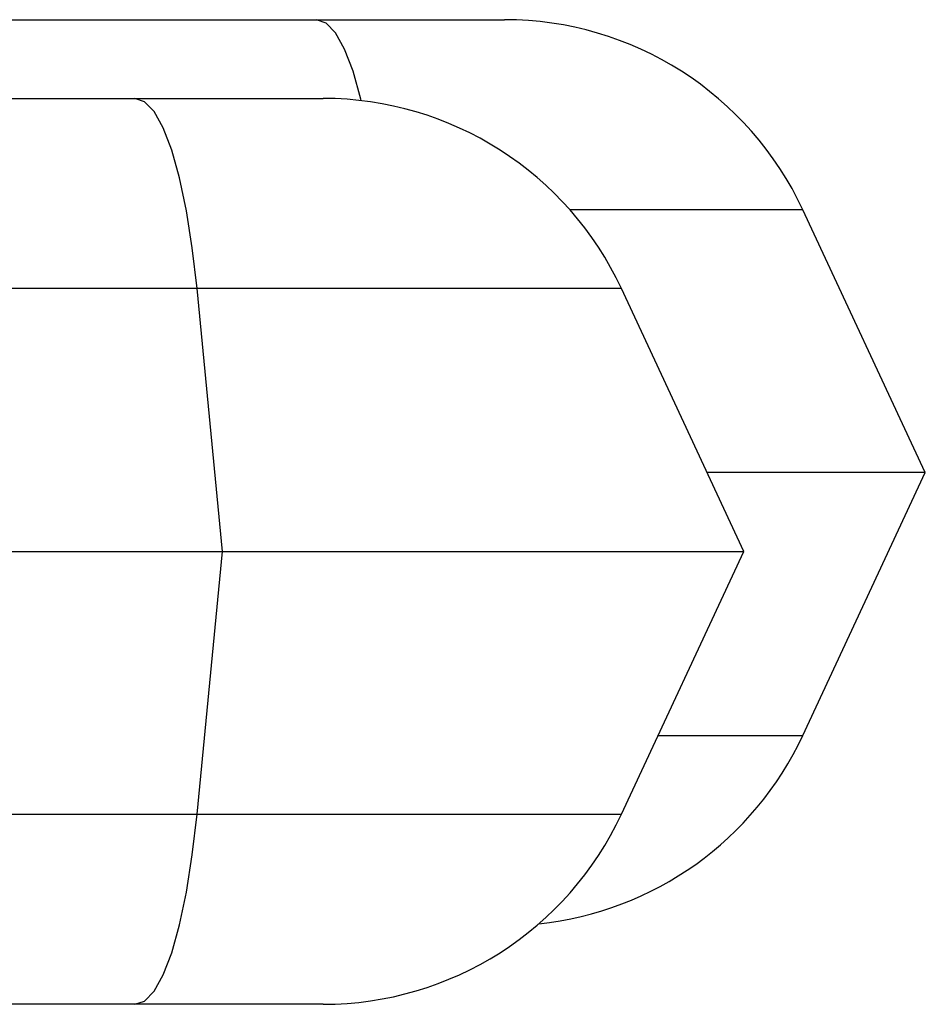
# Paper-space layout '_Left' of a CAD drawing. Units: millimetres. Extents: x 50 to 770, y -369 to 885.
# Drawn here: x 612 to 639, y 301 to 330 of the extents above; entities that cross this region are included whole.
import ezdxf

# ---------------------------------------------------------------- set-up
doc = ezdxf.new("R2010")
doc.units = ezdxf.units.MM

psp = doc.layouts.new('_Left')

# ---------------------------------------------------------------- linework, layer by layer
at = {"color": 7, "linetype": 'Continuous', "lineweight": 25}
for p, q in [((422.072, 330.481), (626.29, 330.481)), ((416.562, 328.09), (620.78, 328.09)), ((635.353, 324.707), (628.278, 324.707)), ((639.072, 316.731), (635.353, 324.707)), ((629.843, 322.316), (416.562, 322.316)), ((617.72, 314.34), (616.947, 322.316)), ((633.562, 314.34), (629.843, 322.316)), ((639.072, 316.731), (632.447, 316.731)), ((635.353, 308.754), (639.072, 316.731)), ((416.562, 314.34), (633.562, 314.34)), ((616.947, 306.364), (617.72, 314.34)), ((629.843, 306.364), (633.562, 314.34)), ((630.958, 308.754), (635.353, 308.754)), ((416.562, 306.364), (629.843, 306.364)), ((620.78, 300.59), (416.562, 300.59))]:
    psp.add_line(p, q, dxfattribs=at)
at = {"color": 7, "linetype": 'Continuous', "lineweight": 25, "flags": 128}
for points in [[(621.938, 328.023), (621.926, 328.07), (621.69, 328.914), (621.431, 329.589), (621.154, 330.081), (620.866, 330.38), (620.573, 330.481)], [(616.947, 322.316), (616.804, 323.555), (616.626, 324.683), (616.416, 325.68), (616.18, 326.524), (615.921, 327.199), (615.645, 327.69), (615.357, 327.99), (615.063, 328.09)], [(615.063, 300.59), (615.357, 300.69), (615.645, 300.989), (615.921, 301.481), (616.18, 302.156), (616.416, 303), (616.626, 303.997), (616.804, 305.125), (616.947, 306.364)]]:
    psp.add_lwpolyline(points, dxfattribs=at)
at = {"color": 7, "linetype": 'Continuous', "lineweight": 25}
for centre, start, end in [((626.29, 320.481), 25, 90), ((620.78, 318.09), 25, 90), ((626.29, 312.981), 275.9788, 335), ((620.78, 310.59), 270, 335)]:
    psp.add_arc(centre, 10, start, end, dxfattribs=at)

doc.saveas('drawing.dxf')
